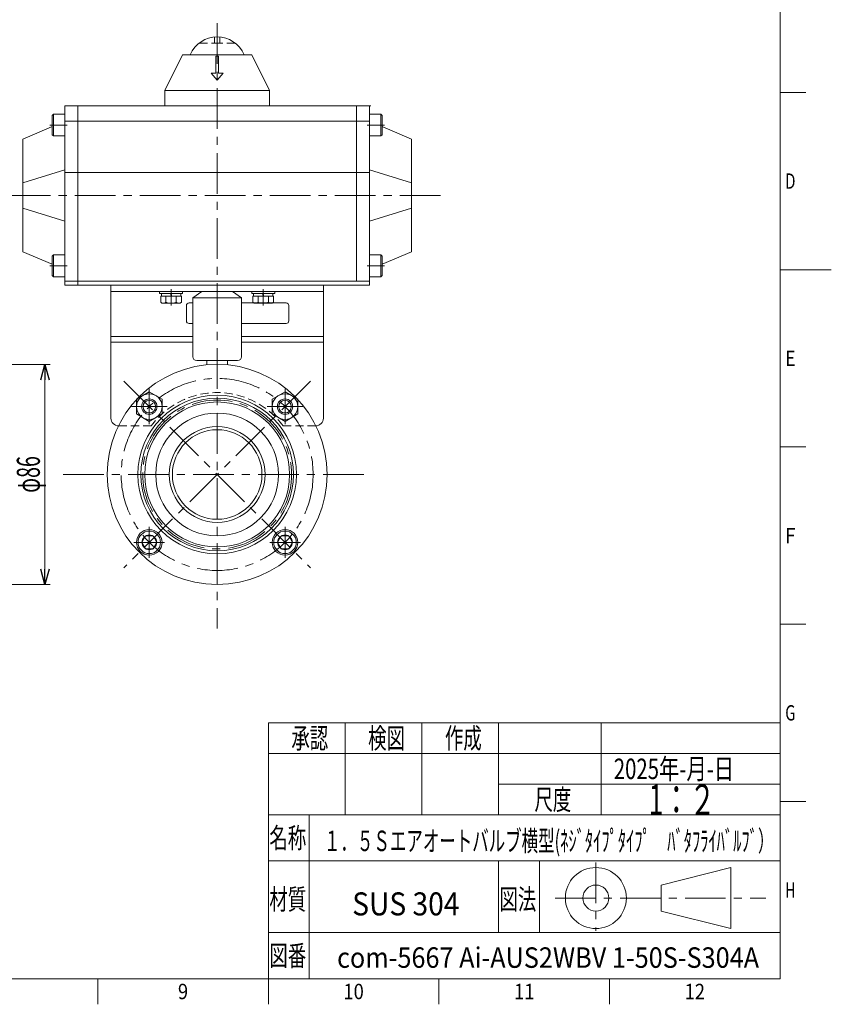
# Model space of a CAD drawing. Units: millimetres. Extents: x -420 to 420, y -297 to 297.
# Drawn here: x 103 to 420, y -287 to 98 of the extents above; entities that cross this region are included whole.
import ezdxf
from ezdxf.enums import TextEntityAlignment as Align

# ---------------------------------------------------------------- set-up
doc = ezdxf.new("R2010")
doc.units = ezdxf.units.MM
doc.header["$LTSCALE"] = 0.5
doc.linetypes.add('CENTER', pattern=[50.8, 31.75, -6.35, 6.35, -6.35])
doc.linetypes.add('DASHED2', pattern=[9.525, 6.35, -3.175])
doc.layers.add('ZUWAKU', color=7, linetype='Continuous')
doc.styles.add('dcStyle0', font='txt.shx', dxfattribs={"width": 0.5, "bigfont": 'extfont2'})
doc.dimstyles.new('dc_Rotated', dxfattribs={"dimtxt": 9, "dimasz": 6.000004, "dimexe": 2, "dimexo": 2, "dimgap": 2, "dimtad": 3, "dimdsep": 46, "dimtxsty": 'dcStyle0', "dimblk1": 'OPEN30', "dimblk2": 'OPEN30', "dimsah": 1, "dimcen": 0.09, "dimclrd": 2, "dimclre": 2, "dimclrt": 4, "dimadec": 0, "dimazin": 2, "dimtfac": 1, "dimtdec": 4, "dimtmove": 0, "dimatfit": 3, "dimfxl": 1, "dimarcsym": 1})

# ---------------------------------------------------------------- blocks, each defined once
blk = doc.blocks.new('DC_GROUP_COM-5667 AI-AUS2WBV 1-50S-S304A_1')
at = {"color": 2, "linetype": 'CENTER', "lineweight": 13}
for p, q in [((180, 96.36), (180, -140.2)), ((119.8, -80), (240.2, -80))]:
    blk.add_line(p, q, dxfattribs=at)
at = {"color": 3, "linetype": 'Continuous', "lineweight": 13}
blk.add_circle((180, -80), 43, dxfattribs=at)
blk = doc.blocks.new('DC_GROUP_COM-5667 AI-AUS2WBV 1-50S-S304A_2')
at = {"color": 4, "linetype": 'Continuous', "lineweight": 13}
for p, q in [((153.48, -47.71), (148.48, -50.6)), ((158.48, -50.6), (153.48, -47.71)), ((148.48, -50.6), (148.48, -56.37)), ((158.48, -56.37), (158.48, -50.6)), ((148.48, -56.37), (153.48, -59.26)), ((153.48, -59.26), (158.48, -56.37))]:
    blk.add_line(p, q, dxfattribs=at)
at = {"color": 2, "linetype": 'CENTER', "lineweight": 13}
for p, q in [((153.48, -46.56), (153.48, -60.41)), ((160.41, -53.48), (146.56, -53.48))]:
    blk.add_line(p, q, dxfattribs=at)
at = {"color": 4, "linetype": 'Continuous', "lineweight": 13}
for radius in [5, 2.46]:
    blk.add_circle((153.48, -53.48), radius, dxfattribs=at)
at = {"color": 2, "linetype": 'Continuous', "lineweight": 13}
blk.add_circle((153.48, -53.48), 3, dxfattribs=at)
blk = doc.blocks.new('DC_GROUP_COM-5667 AI-AUS2WBV 1-50S-S304A_3')
at = {"color": 4, "linetype": 'Continuous', "lineweight": 13}
for p, q in [((153.48, -47.71), (148.48, -50.6)), ((158.48, -50.6), (153.48, -47.71)), ((148.48, -50.6), (148.48, -56.37)), ((158.48, -56.37), (158.48, -50.6)), ((148.48, -56.37), (153.48, -59.26)), ((153.48, -59.26), (158.48, -56.37))]:
    blk.add_line(p, q, dxfattribs=at)
at = {"color": 2, "linetype": 'CENTER', "lineweight": 13}
for p, q in [((153.48, -46.56), (153.48, -60.41)), ((160.41, -53.48), (146.56, -53.48))]:
    blk.add_line(p, q, dxfattribs=at)
at = {"color": 4, "linetype": 'Continuous', "lineweight": 13}
for radius in [5, 2.46]:
    blk.add_circle((153.48, -53.48), radius, dxfattribs=at)
at = {"color": 2, "linetype": 'Continuous', "lineweight": 13}
blk.add_circle((153.48, -53.48), 3, dxfattribs=at)
blk = doc.blocks.new('DC_GROUP_COM-5667 AI-AUS2WBV 1-50S-S304A_4')
at = {"color": 4, "linetype": 'Continuous', "lineweight": 13}
for p, q in [((206.52, -47.71), (201.52, -50.6)), ((211.52, -50.6), (206.52, -47.71)), ((201.52, -50.6), (201.52, -56.37)), ((211.52, -56.37), (211.52, -50.6)), ((201.52, -56.37), (206.52, -59.26)), ((206.52, -59.26), (211.52, -56.37))]:
    blk.add_line(p, q, dxfattribs=at)
at = {"color": 2, "linetype": 'CENTER', "lineweight": 13}
for p, q in [((206.52, -46.56), (206.52, -60.41)), ((213.44, -53.48), (199.59, -53.48))]:
    blk.add_line(p, q, dxfattribs=at)
at = {"color": 4, "linetype": 'Continuous', "lineweight": 13}
for radius in [5, 2.46]:
    blk.add_circle((206.52, -53.48), radius, dxfattribs=at)
at = {"color": 2, "linetype": 'Continuous', "lineweight": 13}
blk.add_circle((206.52, -53.48), 3, dxfattribs=at)
blk = doc.blocks.new('DC_GROUP_COM-5667 AI-AUS2WBV 1-50S-S304A_5')
at = {"color": 4, "linetype": 'Continuous', "lineweight": 13}
for p, q in [((206.52, -47.71), (201.52, -50.6)), ((211.52, -50.6), (206.52, -47.71)), ((201.52, -50.6), (201.52, -56.37)), ((211.52, -56.37), (211.52, -50.6)), ((201.52, -56.37), (206.52, -59.26)), ((206.52, -59.26), (211.52, -56.37))]:
    blk.add_line(p, q, dxfattribs=at)
at = {"color": 2, "linetype": 'CENTER', "lineweight": 13}
for p, q in [((206.52, -46.56), (206.52, -60.41)), ((213.44, -53.48), (199.59, -53.48))]:
    blk.add_line(p, q, dxfattribs=at)
at = {"color": 4, "linetype": 'Continuous', "lineweight": 13}
for radius in [5, 2.46]:
    blk.add_circle((206.52, -53.48), radius, dxfattribs=at)
at = {"color": 2, "linetype": 'Continuous', "lineweight": 13}
blk.add_circle((206.52, -53.48), 3, dxfattribs=at)
blk = doc.blocks.new('DC_GROUP_COM-5667 AI-AUS2WBV 1-50S-S304A_6')
at = {"color": 2, "linetype": 'CENTER', "lineweight": 13}
for p, q in [((153.48, -112.52), (153.48, -100.52)), ((147.48, -106.52), (159.48, -106.52))]:
    blk.add_line(p, q, dxfattribs=at)
at = {"color": 4, "linetype": 'Continuous', "lineweight": 13}
for p, q in [((152.04, -104.02), (150.6, -106.52)), ((150.6, -106.52), (152.04, -109.02)), ((154.93, -104.02), (152.04, -104.02)), ((156.37, -106.52), (154.93, -104.02)), ((154.93, -109.02), (156.37, -106.52)), ((152.04, -109.02), (154.93, -109.02))]:
    blk.add_line(p, q, dxfattribs=at)
for radius in [5, 4.4, 2.89]:
    blk.add_circle((153.48, -106.52), radius, dxfattribs=at)
blk = doc.blocks.new('DC_GROUP_COM-5667 AI-AUS2WBV 1-50S-S304A_7')
at = {"color": 2, "linetype": 'CENTER', "lineweight": 13}
for p, q in [((206.52, -112.52), (206.52, -100.52)), ((200.52, -106.52), (212.52, -106.52))]:
    blk.add_line(p, q, dxfattribs=at)
at = {"color": 4, "linetype": 'Continuous', "lineweight": 13}
for p, q in [((205.07, -104.02), (203.63, -106.52)), ((203.63, -106.52), (205.07, -109.02)), ((207.96, -104.02), (205.07, -104.02)), ((209.4, -106.52), (207.96, -104.02)), ((207.96, -109.02), (209.4, -106.52)), ((205.07, -109.02), (207.96, -109.02))]:
    blk.add_line(p, q, dxfattribs=at)
for radius in [5, 4.4, 2.89]:
    blk.add_circle((206.52, -106.52), radius, dxfattribs=at)
blk = doc.blocks.new('DC_GROUP_COM-5667 AI-AUS2WBV 1-50S-S304A_8')
at = {"color": 3, "linetype": 'Continuous', "lineweight": 13}
blk.add_circle((180, -80), 29.81, dxfattribs=at)
at = {"color": 4, "linetype": 'Continuous', "lineweight": 13}
blk.add_circle((180, -80), 28.33, dxfattribs=at)
blk = doc.blocks.new('DC_GROUP_COM-5667 AI-AUS2WBV 1-50S-S304A_55')
at = {"color": 4, "linetype": 'Continuous', "lineweight": 13}
for p, q in [((116, 60.75), (115.5, 60.25)), ((115.5, 52.75), (115.5, 60.25)), ((116, 52.25), (116, 60.75)), ((120.5, 60.75), (116, 60.75)), ((120.5, 52.25), (120.5, 60.75)), ((116, 52.25), (115.5, 52.75)), ((120.5, 52.25), (116, 52.25))]:
    blk.add_line(p, q, dxfattribs=at)
at = {"color": 2, "linetype": 'CENTER', "lineweight": 13}
blk.add_line((114.65, 56.5), (121.35, 56.5), dxfattribs=at)
blk = doc.blocks.new('DC_GROUP_COM-5667 AI-AUS2WBV 1-50S-S304A_56')
at = {"color": 4, "linetype": 'Continuous', "lineweight": 13}
for p, q in [((116, 5.75), (115.5, 5.25)), ((115.5, 5.25), (115.5, -2.25)), ((120.5, 5.75), (116, 5.75)), ((116, 5.75), (116, -2.75)), ((120.5, 5.75), (120.5, -2.75)), ((116, -2.75), (115.5, -2.25)), ((120.5, -2.75), (116, -2.75))]:
    blk.add_line(p, q, dxfattribs=at)
at = {"color": 2, "linetype": 'CENTER', "lineweight": 13}
blk.add_line((114.65, 1.5), (121.35, 1.5), dxfattribs=at)
blk = doc.blocks.new('DC_GROUP_COM-5667 AI-AUS2WBV 1-50S-S304A_57')
at = {"color": 4, "linetype": 'Continuous', "lineweight": 13}
for p, q in [((239.5, 5.75), (244, 5.75)), ((239.5, 5.75), (239.5, -2.75)), ((244, 5.75), (244.5, 5.25)), ((244, 5.75), (244, -2.75)), ((244.5, 5.25), (244.5, -2.25)), ((239.5, -2.75), (244, -2.75)), ((244, -2.75), (244.5, -2.25))]:
    blk.add_line(p, q, dxfattribs=at)
at = {"color": 2, "linetype": 'CENTER', "lineweight": 13}
blk.add_line((245.35, 1.5), (238.65, 1.5), dxfattribs=at)
blk = doc.blocks.new('DC_GROUP_COM-5667 AI-AUS2WBV 1-50S-S304A_58')
at = {"color": 4, "linetype": 'Continuous', "lineweight": 13}
for p, q in [((239.5, 52.25), (239.5, 60.75)), ((239.5, 60.75), (244, 60.75)), ((244, 52.25), (244, 60.75)), ((244, 60.75), (244.5, 60.25)), ((244.5, 52.75), (244.5, 60.25)), ((239.5, 52.25), (244, 52.25)), ((244, 52.25), (244.5, 52.75))]:
    blk.add_line(p, q, dxfattribs=at)
at = {"color": 2, "linetype": 'CENTER', "lineweight": 13}
blk.add_line((245.35, 56.5), (238.65, 56.5), dxfattribs=at)
blk = doc.blocks.new('DC_GROUP_COM-5667 AI-AUS2WBV 1-50S-S304A_59')
at = {"color": 3, "linetype": 'Continuous', "lineweight": 18}
for p, q in [((115.28, 55.79), (104, 51)), ((104, 7), (104, 51)), ((120.5, 39), (104, 34)), ((120.5, 19), (104, 24)), ((115.5, 2.12), (104, 7))]:
    blk.add_line(p, q, dxfattribs=at)
blk = doc.blocks.new('DC_GROUP_COM-5667 AI-AUS2WBV 1-50S-S304A_60')
at = {"color": 3, "linetype": 'Continuous', "lineweight": 18}
for p, q in [((244.72, 55.79), (256, 51)), ((256, 7), (256, 51)), ((239.5, 39), (256, 34)), ((239.5, 19), (256, 24)), ((244.5, 2.12), (256, 7))]:
    blk.add_line(p, q, dxfattribs=at)
blk = doc.blocks.new('DC_GROUP_COM-5667 AI-AUS2WBV 1-50S-S304A_61')
at = {"color": 3, "linetype": 'Continuous', "lineweight": 18}
for p, q in [((166.5, 84), (159.5, 70)), ((193.5, 84), (166.5, 84)), ((193.5, 84), (200.5, 70)), ((200.5, 70), (159.5, 70)), ((159.5, 70), (159.5, 64)), ((200.5, 70), (200.5, 64))]:
    blk.add_line(p, q, dxfattribs=at)
blk.add_arc((180, 79.62), 11.38, 22.6199, 157.3801, dxfattribs=at)
blk = doc.blocks.new('DC_GROUP_COM-5667 AI-AUS2WBV 1-50S-S304A_62')
at = {"color": 3, "linetype": 'Continuous', "lineweight": 18}
for p, q in [((138.5, -58), (138.5, -6)), ((221.5, -58), (221.5, -6))]:
    blk.add_line(p, q, dxfattribs=at)
at = {"color": 4, "linetype": 'DASHED2', "lineweight": 18}
for p, q in [((154.25, -61), (141.5, -61)), ((218.5, -61), (205.75, -61))]:
    blk.add_line(p, q, dxfattribs=at)
blk.add_arc((180, -80), 32, 36.4236, 143.5764, dxfattribs=at)
at = {"color": 3, "linetype": 'Continuous', "lineweight": 18}
for centre, start, end in [((141.5, -58), 180, 270), ((218.5, -58), 270, 0)]:
    blk.add_arc(centre, 3, start, end, dxfattribs=at)
blk = doc.blocks.new('DC_GROUP_COM-5667 AI-AUS2WBV 1-50S-S304A_64')
at = {"color": 2, "linetype": 'CENTER', "lineweight": 13}
blk.add_line((162, -14), (162, -7.6), dxfattribs=at)
at = {"color": 4, "linetype": 'Continuous', "lineweight": 13}
for p, q in [((157.5, -8.5), (166.5, -8.5)), ((157.5, -8.5), (157.5, -9.3)), ((157.5, -9.3), (166.5, -9.3)), ((157.96, -10.3), (157.96, -12.73)), ((157.96, -10.3), (166.04, -10.3)), ((158.2, -9.3), (158.2, -10.3)), ((159.98, -10.3), (159.98, -12.73)), ((162, -10.3), (161.73, -9.3)), ((162.27, -10.3), (162, -9.3)), ((164.02, -10.3), (164.02, -12.73)), ((165.8, -9.3), (165.8, -10.3)), ((166.04, -10.3), (166.04, -12.73)), ((166.5, -8.5), (166.5, -9.3)), ((158.97, -13.1), (165.03, -13.1))]:
    blk.add_line(p, q, dxfattribs=at)
for centre, radius, start, end in [((158.97, -11.54), 1.56, 229.7398, 310.2602), ((162, -7.4), 5.7, 249.2291, 290.7709), ((165.03, -11.54), 1.56, 229.7398, 310.2602)]:
    blk.add_arc(centre, radius, start, end, dxfattribs=at)
blk = doc.blocks.new('DC_GROUP_COM-5667 AI-AUS2WBV 1-50S-S304A_65')
at = {"color": 2, "linetype": 'CENTER', "lineweight": 13}
blk.add_line((198, -14), (198, -7.6), dxfattribs=at)
at = {"color": 4, "linetype": 'Continuous', "lineweight": 13}
for p, q in [((193.5, -8.5), (202.5, -8.5)), ((193.5, -8.5), (193.5, -9.3)), ((193.5, -9.3), (202.5, -9.3)), ((193.96, -10.3), (193.96, -12.73)), ((193.96, -10.3), (202.04, -10.3)), ((194.2, -9.3), (194.2, -10.3)), ((195.98, -10.3), (195.98, -12.73)), ((198, -10.3), (197.73, -9.3)), ((198.27, -10.3), (198, -9.3)), ((200.02, -10.3), (200.02, -12.73)), ((201.8, -9.3), (201.8, -10.3)), ((202.04, -10.3), (202.04, -12.73)), ((202.5, -8.5), (202.5, -9.3)), ((194.97, -13.1), (201.03, -13.1))]:
    blk.add_line(p, q, dxfattribs=at)
for centre, radius, start, end in [((194.97, -11.54), 1.56, 229.7398, 310.2602), ((198, -7.4), 5.7, 249.2291, 290.7709), ((201.03, -11.54), 1.56, 229.7398, 310.2602)]:
    blk.add_arc(centre, radius, start, end, dxfattribs=at)
blk = doc.blocks.new('DC_GROUP_COM-5667 AI-AUS2WBV 1-50S-S304A_66')
at = {"color": 3, "linetype": 'Continuous', "lineweight": 18}
for p, q in [((170.5, -11), (174, -8.5)), ((170.5, -11), (170.5, -34)), ((189.5, -11), (170.5, -11)), ((186, -8.5), (189.5, -11)), ((189.5, -34), (189.5, -11)), ((172, -35.5), (188, -35.5)), ((176, -35.5), (176, -37)), ((184, -35.5), (184, -37))]:
    blk.add_line(p, q, dxfattribs=at)
for centre, start, end in [((172, -34), 180, 270), ((188, -34), 270, 0)]:
    blk.add_arc(centre, 1.5, start, end, dxfattribs=at)
blk = doc.blocks.new('DC_GROUP_COM-5667 AI-AUS2WBV 1-50S-S304A_67')
at = {"color": 3, "linetype": 'Continuous', "lineweight": 18}
for p, q in [((168, -14), (168, -20)), ((170.5, -13), (169, -13)), ((207, -13), (189.5, -13)), ((208, -14), (208, -20)), ((170.5, -21), (169, -21)), ((207, -21), (189.5, -21))]:
    blk.add_line(p, q, dxfattribs=at)
for centre, start, end in [((169, -14), 90, 180), ((207, -14), 0, 90), ((169, -20), 180, 270), ((207, -20), 270, 0)]:
    blk.add_arc(centre, 1, start, end, dxfattribs=at)
blk = doc.blocks.new('DC_GROUP_COM-5667 AI-AUS2WBV 1-50S-S304A_80')
at = {"color": 3, "linetype": 'Continuous', "lineweight": 0}
for p, q in [((179.44, 76.81), (179.44, 83.38)), ((180, 83.38), (179.44, 83.38)), ((180, 83.38), (180.56, 83.38)), ((180.56, 76.81), (180.56, 83.38)), ((177.68, 76.81), (180, 74)), ((177.68, 76.81), (179.44, 76.81)), ((182.32, 76.81), (180, 74)), ((182.32, 76.81), (180.56, 76.81))]:
    blk.add_line(p, q, dxfattribs=at)
blk = doc.blocks.new('_Open30')
at = {"color": 0, "linetype": 'ByBlock', "lineweight": -2}
for p, q in [((-1, 0.267949), (0, 0)), ((0, 0), (-1, -0.267949)), ((0, 0), (-1, 0))]:
    blk.add_line(p, q, dxfattribs=at)
blk = doc.blocks.new('*D131')
at = {"color": 2, "linetype": 'Continuous', "lineweight": 13}
for p, q in [((12, -37), (114.71, -37)), ((112.71, -123), (112.71, -37)), ((12, -123), (114.71, -123))]:
    blk.add_line(p, q, dxfattribs=at)
at = {"color": 2, "xscale": 6.000005615230571, "yscale": 5.999978736447286}
for p, rotation in [((112.71, -37), 90), ((112.71, -123), 270)]:
    blk.add_blockref('_Open30', p, dxfattribs=dict(at, rotation=rotation))
at = {"color": 4, "insert": (110.71, -80), "char_height": 9, "attachment_point": 8, "rotation": 90, "style": 'dcStyle0'}
blk.add_mtext('\\T1.00;\\W0.6250;φ86', dxfattribs=at)
blk = doc.blocks.new('DC_GROUP_COM-5667 AI-AUS2WBV 1-50S-S304A_113')
at = {"layer": 'ZUWAKU', "color": 4, "linetype": 'Continuous', "lineweight": 18}
for p, q in [((200, -177.01), (200, -277)), ((400, -177.01), (200, -177.01)), ((400, -213.01), (200, -213.01))]:
    blk.add_line(p, q, dxfattribs=at)
at = {"layer": 'ZUWAKU', "color": 7, "linetype": 'Continuous', "lineweight": 18}
for p, q in [((230, -177.01), (230, -213.01)), ((260, -177.01), (260, -213.01)), ((290, -177.01), (290, -213.01)), ((330, -177.01), (330, -213.01)), ((400, -189.01), (200, -189.01)), ((400, -201.01), (290, -201.01)), ((216, -213.01), (216, -277)), ((400, -231), (200, -231)), ((400, -259), (200, -259))]:
    blk.add_line(p, q, dxfattribs=at)
at = {"layer": 'ZUWAKU', "color": 3, "style": 'dcStyle0', "width": 1.145455}
for s, p, p2 in [('承認', (209, -187.01), (223.4, -187.01)), ('検図', (239, -187.01), (253.4, -187.01)), ('作成', (269, -187.01), (283.4, -187.01)), ('尺度', (304, -211.01), (318.4, -211.01)), ('名称', (200.41, -226), (214.81, -226)), ('材質', (200.41, -250), (214.81, -250)), ('図番', (200.41, -272), (214.81, -272))]:
    blk.add_text(s, height=8, dxfattribs=at).set_placement(p, p2, align=Align.FIT)

msp = doc.modelspace()

# ---------------------------------------------------------------- linework, layer by layer
at = {"color": 4, "linetype": 'DASHED2', "lineweight": 13}
for p, q in [((172.987, 88.5), (179, 88.5)), ((186.96, 88.5), (181, 88.5))]:
    msp.add_line(p, q, dxfattribs=at)
at = {"color": 3, "linetype": 'Continuous', "lineweight": 18}
for p, q in [((179, 88.5), (179, 90.956)), ((179, 88.5), (181, 88.5)), ((181, 88.5), (181, 90.956)), ((120.5, -6), (120.5, 64)), ((240.041, 64), (120.5, 64)), ((125.5, -6), (125.5, 64)), ((234.5, -4.5), (234.5, 64)), ((239.5, -6), (239.5, 64)), ((239.5, 58), (120.5, 58)), ((120.5, 38), (239.511, 38)), ((239.5, -4.5), (120.5, -4.5)), ((239.5, -6), (120.5, -6)), ((138.5, -8.5), (221.5, -8.5)), ((138.5, -26.056), (170.5, -26.056)), ((189.5, -26.056), (221.538, -26.056)), ((138.5, -28.25), (170.5, -28.25)), ((189.5, -28.25), (221.538, -28.25))]:
    msp.add_line(p, q, dxfattribs=at)
at = {"color": 2, "linetype": 'CENTER', "lineweight": 18}
msp.add_line((267.273, 29), (98.296, 29), dxfattribs=at)
at = {"color": 2, "linetype": 'CENTER', "lineweight": 13}
for p, q in [((216.487, -43.513), (143.513, -116.487)), ((143.513, -43.513), (216.487, -116.487))]:
    msp.add_line(p, q, dxfattribs=at)
for radius in [37.5, 29.067]:
    msp.add_circle((180, -80), radius, dxfattribs=at)
at = {"color": 3, "linetype": 'Continuous', "lineweight": 18}
for radius in [31, 24, 18.7, 17.5]:
    msp.add_circle((180, -80), radius, dxfattribs=at)
at = {"layer": 'ZUWAKU', "color": 4, "linetype": 'Continuous', "lineweight": 18}
for p in [(400, 277), (-400, -277)]:
    msp.add_line(p, (400, -277), dxfattribs=at)
at = {"layer": 'ZUWAKU', "color": 7, "linetype": 'Continuous', "lineweight": 18}
for p, q in [((400, 69.25), (410, 69.25)), ((400, 0), (420, 0)), ((400, -69.25), (410, -69.25)), ((400, -138.5), (410, -138.5)), ((400, -207.75), (410, -207.75)), ((290, -231), (290, -259)), ((306, -231), (306, -259)), ((133.333, -277), (133.333, -287)), ((200, -277), (200, -287)), ((266.667, -277), (266.667, -287)), ((333.333, -277), (333.333, -287))]:
    msp.add_line(p, q, dxfattribs=at)
at = {"layer": 'ZUWAKU', "color": 7, "linetype": 'CENTER', "lineweight": 18}
for p, q in [((327.983, -231.55), (327.983, -258.317)), ((312.033, -245.483), (394.35, -245.483))]:
    msp.add_line(p, q, dxfattribs=at)
at = {"layer": 'ZUWAKU', "color": 3, "linetype": 'Continuous', "lineweight": 18}
for p, q in [((353.467, -240.413), (380.783, -233.567)), ((380.783, -233.567), (380.783, -257.4)), ((353.467, -240.413), (353.467, -250.554)), ((353.467, -250.554), (380.783, -257.4))]:
    msp.add_line(p, q, dxfattribs=at)
for radius in [11.917, 5.071]:
    msp.add_circle((327.983, -245.483), radius, dxfattribs=at)

# ---------------------------------------------------------------- block references
at = {"linetype": 'Continuous'}
for name in ['DC_GROUP_COM-5667 AI-AUS2WBV 1-50S-S304A_1', 'DC_GROUP_COM-5667 AI-AUS2WBV 1-50S-S304A_61', 'DC_GROUP_COM-5667 AI-AUS2WBV 1-50S-S304A_80', 'DC_GROUP_COM-5667 AI-AUS2WBV 1-50S-S304A_55', 'DC_GROUP_COM-5667 AI-AUS2WBV 1-50S-S304A_58', 'DC_GROUP_COM-5667 AI-AUS2WBV 1-50S-S304A_59', 'DC_GROUP_COM-5667 AI-AUS2WBV 1-50S-S304A_60', 'DC_GROUP_COM-5667 AI-AUS2WBV 1-50S-S304A_56', 'DC_GROUP_COM-5667 AI-AUS2WBV 1-50S-S304A_57', 'DC_GROUP_COM-5667 AI-AUS2WBV 1-50S-S304A_62', 'DC_GROUP_COM-5667 AI-AUS2WBV 1-50S-S304A_64', 'DC_GROUP_COM-5667 AI-AUS2WBV 1-50S-S304A_65', 'DC_GROUP_COM-5667 AI-AUS2WBV 1-50S-S304A_66', 'DC_GROUP_COM-5667 AI-AUS2WBV 1-50S-S304A_67', 'DC_GROUP_COM-5667 AI-AUS2WBV 1-50S-S304A_2', 'DC_GROUP_COM-5667 AI-AUS2WBV 1-50S-S304A_3', 'DC_GROUP_COM-5667 AI-AUS2WBV 1-50S-S304A_4', 'DC_GROUP_COM-5667 AI-AUS2WBV 1-50S-S304A_5', 'DC_GROUP_COM-5667 AI-AUS2WBV 1-50S-S304A_8', 'DC_GROUP_COM-5667 AI-AUS2WBV 1-50S-S304A_6', 'DC_GROUP_COM-5667 AI-AUS2WBV 1-50S-S304A_7']:
    msp.add_blockref(name, (0, 0), dxfattribs=at)
at = {"layer": 'ZUWAKU', "linetype": 'Continuous'}
msp.add_blockref('DC_GROUP_COM-5667 AI-AUS2WBV 1-50S-S304A_113', (0, 0), dxfattribs=at)

# ---------------------------------------------------------------- texts
at = {"layer": 'ZUWAKU', "color": 3, "style": 'dcStyle0'}
for s, height, width, p, p2 in [('D', 6, 0.775833, (402, 31.625), (405.99, 31.625)), ('E', 6, 0.821471, (402, -37.625), (405.99, -37.625)), ('F', 6, 0.821471, (402, -106.875), (405.99, -106.875)), ('G', 6, 0.775833, (402, -176.125), (405.99, -176.125)), ('2025年-月-日', 8, 0.674754, (335, -199.012), (382.04, -199.012)), ('図法', 8, 1.145455, (290.301, -250), (304.701, -250)), ('H', 6, 0.775833, (402, -245.375), (405.99, -245.375)), ('9', 6, 0.872813, (164.667, -285), (168.657, -285)), ('10', 6, 0.754865, (229.333, -285), (237.313, -285)), ('11', 6, 0.900968, (296, -285), (303.98, -285)), ('12', 6, 0.754865, (362.667, -285), (370.647, -285))]:
    msp.add_text(s, height=height, dxfattribs=dict(at, width=width)).set_placement(p, p2, align=Align.FIT)
at = {"layer": 'ZUWAKU', "color": 7, "style": 'dcStyle0'}
for s, height, width, p, p2 in [('1：２', 12, 0.861792, (348.657, -213.033), (374.757, -213.033)), ('SUS 304', 9, 0.693298, (232.79, -252.267), (274.685, -252.267)), ('com-5667 Ai-AUS2WBV 1-50S-S304A', 8, 0.677488, (226.85, -272.743), (391.77, -272.743))]:
    msp.add_text(s, height=height, dxfattribs=dict(at, width=width)).set_placement(p, p2, align=Align.FIT)
at = {"layer": 'ZUWAKU', "color": 4, "style": 'dcStyle0', "width": 0.664748}
msp.add_text('１．５Ｓエアオートバルブ横型(ﾈｼﾞﾀｲﾌﾟﾀｲﾌﾟ\u3000ﾊﾞﾀﾌﾗｲﾊﾞﾙﾌﾞ）', height=8, dxfattribs=at).set_placement((221.737, -227.154), (397.737, -227.154), align=Align.FIT)

# ---------------------------------------------------------------- dimensions: what is measured, and where the dimension line sits
at = {"linetype": 'Continuous', "lineweight": 13}
dim = msp.add_linear_dim(base=(112.707, -37), p1=(10, -123), p2=(10, -37), angle=90, text='\\W0.6250;φ<>', dimstyle='dc_Rotated', override={"dimtxt": 9, "dimasz": 6.000004, "dimexe": 2, "dimexo": 2, "dimgap": 2, "dimtad": 3, "dimtih": 0, "dimtoh": 0, "dimdec": 2, "dimlfac": 1, "dimzin": 8, "dimtxsty": 'dcStyle0', "dimblk1": 'Open30', "dimblk2": 'Open30', "dimsah": 1, "dimclrd": 2, "dimclre": 2, "dimclrt": 4, "dimazin": 2, "dimtofl": 1, "dimtolj": 0, "dimtzin": 8, "dimarcsym": 1}, dxfattribs=at)
dim.commit()
dim.dimension.update_dxf_attribs({"geometry": '*D131', "text_midpoint": (112.707, -80), "dimtype": 160})

doc.saveas('drawing.dxf')
